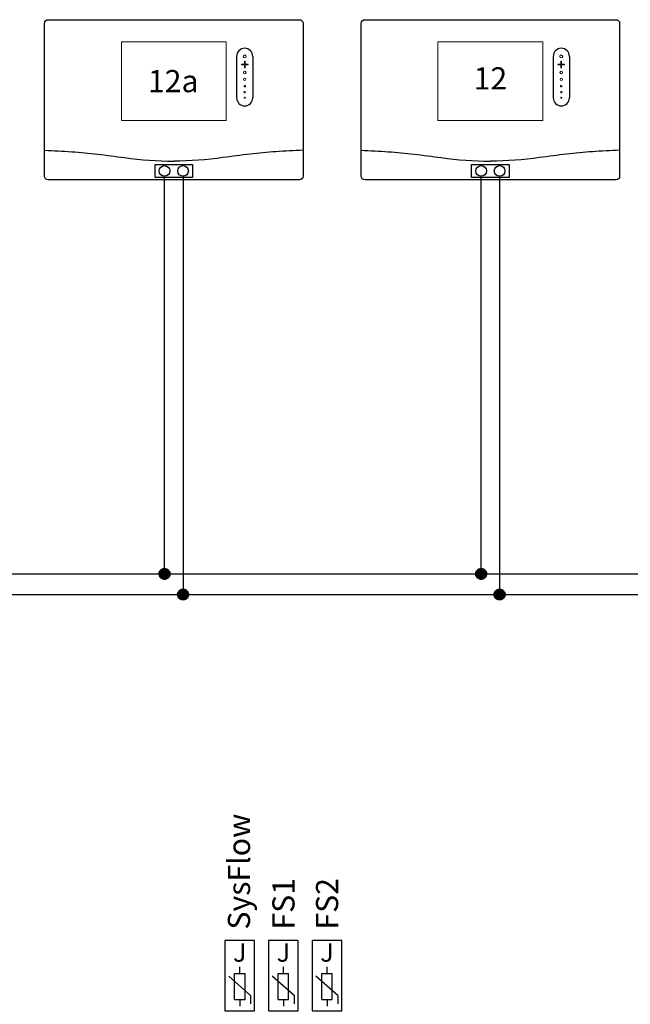
# Model space of a CAD drawing. Units: millimetres. Extents: x 190449 to 268568, y -81956 to 13210.
# Drawn here: x 218712 to 219813, y -7676 to -5901 of the extents above; entities that cross this region are included whole.
import ezdxf
from ezdxf.enums import TextEntityAlignment as Align

# ---------------------------------------------------------------- set-up
doc = ezdxf.new("R2010")
doc.units = ezdxf.units.MM
doc.linetypes.add('DASHEDX2', pattern=[1.5, 1, -0.5])
for name, color, linetype in [('VG_0_General', 7, 'Continuous'), ('VG_MCT', 7, 'Continuous'), ('VG_MCT_LINE_eBUS', 8, 'DASHEDX2'), ('VG_MCT_TEXT', 7, 'Continuous')]:
    doc.layers.add(name, color=color, linetype=linetype)
doc.styles.get("Standard").update_dxf_attribs({"font": 'arial.ttf'})

# ---------------------------------------------------------------- blocks, each defined once
blk = doc.blocks.new('VR71 electr board1')
at = {"layer": 'VG_MCT'}
for p, q in [((-450.3, 834.6), (-490.3, 870.5)), ((-479.7, 828.1), (-479.7, 875.2)), ((-479.7, 875.2), (-460.9, 875.2)), ((-470.3, 875.2), (-470.3, 887)), ((-460.9, 828.1), (-460.9, 875.2)), ((-371.7, 834.6), (-411.7, 870.5)), ((-371.7, 834.6), (-411.7, 870.5)), ((-401.1, 828.1), (-401.1, 875.2)), ((-401.1, 875.2), (-382.3, 875.2)), ((-401.1, 828.1), (-401.1, 875.2)), ((-401.1, 875.2), (-382.3, 875.2)), ((-391.7, 875.2), (-391.7, 887)), ((-391.7, 875.2), (-391.7, 887)), ((-382.3, 828.1), (-382.3, 875.2)), ((-382.3, 828.1), (-382.3, 875.2)), ((-293.1, 834.6), (-333.1, 870.5)), ((-293.1, 834.6), (-333.1, 870.5)), ((-322.5, 828.1), (-322.5, 875.2)), ((-322.5, 875.2), (-303.7, 875.2)), ((-322.5, 828.1), (-322.5, 875.2)), ((-322.5, 875.2), (-303.7, 875.2)), ((-313.1, 875.2), (-313.1, 887)), ((-313.1, 875.2), (-313.1, 887)), ((-303.7, 828.1), (-303.7, 875.2)), ((-303.7, 828.1), (-303.7, 875.2)), ((-450.3, 820.4), (-450.3, 834.6)), ((-371.7, 820.4), (-371.7, 834.6)), ((-371.7, 820.4), (-371.7, 834.6)), ((-293.1, 820.4), (-293.1, 834.6)), ((-293.1, 820.4), (-293.1, 834.6)), ((-479.7, 828.1), (-460.9, 828.1)), ((-470.3, 828.1), (-470.3, 816.3)), ((-401.1, 828.1), (-382.3, 828.1)), ((-401.1, 828.1), (-382.3, 828.1)), ((-391.7, 828.1), (-391.7, 816.3)), ((-391.7, 828.1), (-391.7, 816.3)), ((-322.5, 828.1), (-303.7, 828.1)), ((-322.5, 828.1), (-303.7, 828.1)), ((-313.1, 828.1), (-313.1, 816.3)), ((-313.1, 828.1), (-313.1, 816.3))]:
    blk.add_line(p, q, dxfattribs=at)
for points in [[(-497, 934.7), (-497, 808), (-443.6, 808), (-443.6, 934.7)], [(-418.4, 934.7), (-418.4, 808), (-365, 808), (-365, 934.7)], [(-418.4, 934.7), (-418.4, 808), (-365, 808), (-365, 934.7)], [(-339.8, 934.7), (-339.8, 808), (-286.4, 808), (-286.4, 934.7)], [(-339.8, 934.7), (-339.8, 808), (-286.4, 808), (-286.4, 934.7)]]:
    blk.add_lwpolyline(points, close=True, dxfattribs=at)
at = {"layer": 'VG_MCT', "char_height": 33.333, "width": 40.416, "attachment_point": 1}
for insert in [(-482.5, 929.7), (-403.9, 929.7), (-403.9, 929.7), (-325.3, 929.7), (-325.3, 929.7)]:
    blk.add_mtext('{\\fSymbol|b0|i0|c2|p18;J}', dxfattribs=dict(at, insert=insert))
at = {"layer": 'VG_MCT_TEXT'}
for s, p in [('SysFlow', (-471.8, 954.3)), ('FS1', (-391.6, 954.3)), ('FS2', (-313, 954.3))]:
    blk.add_text(s, height=40, rotation=90, dxfattribs=at).set_placement(p, align=Align.MIDDLE_LEFT)
blk = doc.blocks.new('*U31')
at = {"layer": 'VG_MCT'}
for p, q in [((113.1, 222.6), (113.1, 148.1)), ((142.4, 222.6), (142.4, 148.1))]:
    blk.add_line(p, q, dxfattribs=at)
blk.add_lwpolyline([(-226.3, 288.8), (226.3, 288.8, -0.414214), (232.9, 282.1), (232.9, 6.7, -0.414214), (226.3, 0), (-226.3, 0, -0.414214), (-232.9, 6.7), (-232.9, 282.1, -0.414214)], format="xyb", close=True, dxfattribs=at)
at = {"layer": 'VG_MCT', "lineweight": 18}
blk.add_lwpolyline([(94.5, 106.8), (-94.5, 106.8), (-94.5, 248.7), (94.5, 248.7), (94.5, 106.8)], dxfattribs=at)
at = {"layer": 'VG_MCT'}
blk.add_lwpolyline([(-33.9, 28), (33.9, 28), (33.9, 4.3), (-33.9, 4.3)], close=True, dxfattribs=at)
for centre in [(-16.7, 16.1), (16.7, 16.1)]:
    blk.add_circle(centre, 9.6, dxfattribs=at)
for centre, start, end in [((127.8, 222.6), 0, 180), ((127.8, 148.1), 180, 0)]:
    blk.add_arc(centre, 14.6, start, end, dxfattribs=at)
at = {"layer": 'VG_MCT', "lineweight": 18}
for points, knots in [([(133.1, 207.4), (131.5, 207.4), (129.9, 207.4), (128.4, 207.4), (128.4, 205.8), (128.4, 204.2), (128.4, 202.7), (128.4, 202.3), (128.1, 202.1), (127.8, 202.1), (127.4, 202.1), (127.1, 202.3), (127.1, 202.7), (127.1, 204.2), (127.1, 205.8), (127.1, 207.4), (125.6, 207.4), (124, 207.4), (122.4, 207.4), (122.1, 207.4), (121.8, 207.7), (121.8, 208), (121.8, 208.3), (122.1, 208.6), (122.4, 208.6), (124, 208.6), (125.6, 208.6), (127.1, 208.6), (127.1, 210.2), (127.1, 211.7), (127.1, 213.3), (127.1, 213.7), (127.4, 213.9), (127.8, 213.9), (128.1, 213.9), (128.4, 213.7), (128.4, 213.3), (128.4, 211.7), (128.4, 210.2), (128.4, 208.6), (129.9, 208.6), (131.5, 208.6), (133.1, 208.6), (133.4, 208.6), (133.7, 208.3), (133.7, 208), (133.7, 207.7), (133.4, 207.4), (133.1, 207.4)], [0, 0, 0, 0, 1, 1, 1, 2, 2, 2, 3, 3, 3, 4, 4, 4, 5, 5, 5, 6, 6, 6, 7, 7, 7, 8, 8, 8, 9, 9, 9, 10, 10, 10, 11, 11, 11, 12, 12, 12, 13, 13, 13, 14, 14, 14, 15, 15, 15, 16, 16, 16, 16]), ([(133.1, 208.6), (131.5, 208.6), (129.9, 208.6), (128.4, 208.6), (128.4, 210.2), (128.4, 211.7), (128.4, 213.3), (128.4, 213.7), (128.1, 213.9), (127.8, 213.9), (127.4, 213.9), (127.1, 213.7), (127.1, 213.3), (127.1, 211.7), (127.1, 210.2), (127.1, 208.6), (125.6, 208.6), (124, 208.6), (122.4, 208.6), (122.1, 208.6), (121.8, 208.3), (121.8, 208), (121.8, 207.7), (122.1, 207.4), (122.4, 207.4), (124, 207.4), (125.6, 207.4), (127.1, 207.4), (127.1, 205.8), (127.1, 204.2), (127.1, 202.7), (127.1, 202.3), (127.4, 202.1), (127.8, 202.1), (128.1, 202.1), (128.4, 202.3), (128.4, 202.7), (128.4, 204.2), (128.4, 205.8), (128.4, 207.4), (129.9, 207.4), (131.5, 207.4), (133.1, 207.4), (133.4, 207.4), (133.7, 207.7), (133.7, 208), (133.7, 208.3), (133.4, 208.6), (133.1, 208.6)], [0, 0, 0, 0, 1, 1, 1, 2, 2, 2, 3, 3, 3, 4, 4, 4, 5, 5, 5, 6, 6, 6, 7, 7, 7, 8, 8, 8, 9, 9, 9, 10, 10, 10, 11, 11, 11, 12, 12, 12, 13, 13, 13, 14, 14, 14, 15, 15, 15, 16, 16, 16, 16]), ([(127.8, 225.3), (129.2, 225.3), (130.4, 224.1), (130.4, 222.6), (130.4, 221.2), (129.2, 220), (127.8, 220), (126.3, 220), (125.1, 221.2), (125.1, 222.6), (125.1, 224.1), (126.3, 225.3), (127.8, 225.3)], [0, 0, 0, 0, 1, 1, 1, 2, 2, 2, 3, 3, 3, 4, 4, 4, 4]), ([(127.8, 220), (126.3, 220), (125.1, 221.2), (125.1, 222.6), (125.1, 224.1), (126.3, 225.3), (127.8, 225.3), (129.2, 225.3), (130.4, 224.1), (130.4, 222.6), (130.4, 221.2), (129.2, 220), (127.8, 220)], [0, 0, 0, 0, 1, 1, 1, 2, 2, 2, 3, 3, 3, 4, 4, 4, 4]), ([(127.8, 191.3), (126.5, 191.3), (125.4, 192.4), (125.4, 193.7), (125.4, 195), (126.5, 196), (127.8, 196), (129, 196), (130.1, 195), (130.1, 193.7), (130.1, 192.4), (129, 191.3), (127.8, 191.3)], [0, 0, 0, 0, 1, 1, 1, 2, 2, 2, 3, 3, 3, 4, 4, 4, 4]), ([(127.8, 191.3), (126.5, 191.3), (125.4, 192.4), (125.4, 193.7), (125.4, 195), (126.5, 196), (127.8, 196), (129, 196), (130.1, 195), (130.1, 193.7), (130.1, 192.4), (129, 191.3), (127.8, 191.3)], [0, 0, 0, 0, 1, 1, 1, 2, 2, 2, 3, 3, 3, 4, 4, 4, 4]), ([(127.8, 179.1), (126.7, 179.1), (125.8, 180), (125.8, 181.1), (125.8, 182.2), (126.7, 183.1), (127.8, 183.1), (128.9, 183.1), (129.8, 182.2), (129.8, 181.1), (129.8, 180), (128.9, 179.1), (127.8, 179.1)], [0, 0, 0, 0, 1, 1, 1, 2, 2, 2, 3, 3, 3, 4, 4, 4, 4]), ([(127.8, 179.1), (126.7, 179.1), (125.8, 180), (125.8, 181.1), (125.8, 182.2), (126.7, 183.1), (127.8, 183.1), (128.9, 183.1), (129.8, 182.2), (129.8, 181.1), (129.8, 180), (128.9, 179.1), (127.8, 179.1)], [0, 0, 0, 0, 1, 1, 1, 2, 2, 2, 3, 3, 3, 4, 4, 4, 4]), ([(127.8, 167.5), (126.8, 167.5), (126.1, 168.3), (126.1, 169.2), (126.1, 170.1), (126.8, 170.8), (127.8, 170.8), (128.7, 170.8), (129.4, 170.1), (129.4, 169.2), (129.4, 168.3), (128.7, 167.5), (127.8, 167.5)], [0, 0, 0, 0, 1, 1, 1, 2, 2, 2, 3, 3, 3, 4, 4, 4, 4]), ([(127.8, 167.5), (126.8, 167.5), (126.1, 168.3), (126.1, 169.2), (126.1, 170.1), (126.8, 170.8), (127.8, 170.8), (128.7, 170.8), (129.4, 170.1), (129.4, 169.2), (129.4, 168.3), (128.7, 167.5), (127.8, 167.5)], [0, 0, 0, 0, 1, 1, 1, 2, 2, 2, 3, 3, 3, 4, 4, 4, 4]), ([(127.8, 156.8), (127, 156.8), (126.4, 157.4), (126.4, 158.1), (126.4, 158.9), (127, 159.5), (127.8, 159.5), (128.5, 159.5), (129.1, 158.9), (129.1, 158.1), (129.1, 157.4), (128.5, 156.8), (127.8, 156.8)], [0, 0, 0, 0, 1, 1, 1, 2, 2, 2, 3, 3, 3, 4, 4, 4, 4]), ([(127.8, 156.8), (127, 156.8), (126.4, 157.4), (126.4, 158.1), (126.4, 158.9), (127, 159.5), (127.8, 159.5), (128.5, 159.5), (129.1, 158.9), (129.1, 158.1), (129.1, 157.4), (128.5, 156.8), (127.8, 156.8)], [0, 0, 0, 0, 1, 1, 1, 2, 2, 2, 3, 3, 3, 4, 4, 4, 4]), ([(127.8, 147.1), (127.2, 147.1), (126.8, 147.5), (126.8, 148.1), (126.8, 148.6), (127.2, 149.1), (127.8, 149.1), (128.3, 149.1), (128.8, 148.6), (128.8, 148.1), (128.8, 147.5), (128.3, 147.1), (127.8, 147.1)], [0, 0, 0, 0, 1, 1, 1, 2, 2, 2, 3, 3, 3, 4, 4, 4, 4]), ([(127.8, 147.1), (127.2, 147.1), (126.8, 147.5), (126.8, 148.1), (126.8, 148.6), (127.2, 149.1), (127.8, 149.1), (128.3, 149.1), (128.8, 148.6), (128.8, 148.1), (128.8, 147.5), (128.3, 147.1), (127.8, 147.1)], [0, 0, 0, 0, 1, 1, 1, 2, 2, 2, 3, 3, 3, 4, 4, 4, 4])]:
    blk.add_open_spline(points, degree=3, knots=knots, dxfattribs=at)
at = {"layer": 'VG_MCT'}
for points in [[(-232.9, 53.4), (-216.6, 52.7), (-184.7, 51.2), (-136.6, 46.9), (-75.6, 37.9), (-29.6, 33.7), (0, 33.6), (0, 33.6)], [(232.9, 53.4), (216.6, 52.7), (184.7, 51.2), (136.6, 46.9), (75.6, 37.9), (29.6, 33.7), (0, 33.6), (0, 33.6)]]:
    blk.add_open_spline(points, degree=3, knots=[0.150141, 0.150141, 0.150141, 0.150141, 9.036347, 17.538228, 26.476328, 42.605822, 42.605878, 42.605878, 42.605878, 42.605878], dxfattribs=at)
blk.add_attdef('CONTROL', text='', height=40).set_placement((0, 177.8), align=Align.MIDDLE)
blk = doc.blocks.new('vr92-electr')
at = {"layer": 'VG_MCT'}
for p, q in [((113.1, 222.6), (113.1, 148.1)), ((142.4, 222.6), (142.4, 148.1))]:
    blk.add_line(p, q, dxfattribs=at)
blk.add_lwpolyline([(-226.3, 288.8), (226.3, 288.8, -0.414214), (232.9, 282.1), (232.9, 6.7, -0.414214), (226.3, 0), (-226.3, 0, -0.414214), (-232.9, 6.7), (-232.9, 282.1, -0.414214)], format="xyb", close=True, dxfattribs=at)
at = {"layer": 'VG_MCT', "lineweight": 18}
blk.add_lwpolyline([(94.5, 106.8), (-94.5, 106.8), (-94.5, 248.7), (94.5, 248.7), (94.5, 106.8)], dxfattribs=at)
at = {"layer": 'VG_MCT'}
blk.add_lwpolyline([(-33.9, 28), (33.9, 28), (33.9, 4.3), (-33.9, 4.3)], close=True, dxfattribs=at)
for centre in [(-16.7, 16.1), (16.7, 16.1)]:
    blk.add_circle(centre, 9.6, dxfattribs=at)
for centre, start, end in [((127.8, 222.6), 0, 180), ((127.8, 148.1), 180, 0)]:
    blk.add_arc(centre, 14.6, start, end, dxfattribs=at)
at = {"layer": 'VG_MCT', "lineweight": 18}
for points, knots in [([(133.1, 207.4), (131.5, 207.4), (129.9, 207.4), (128.4, 207.4), (128.4, 205.8), (128.4, 204.2), (128.4, 202.7), (128.4, 202.3), (128.1, 202.1), (127.8, 202.1), (127.4, 202.1), (127.1, 202.3), (127.1, 202.7), (127.1, 204.2), (127.1, 205.8), (127.1, 207.4), (125.6, 207.4), (124, 207.4), (122.4, 207.4), (122.1, 207.4), (121.8, 207.7), (121.8, 208), (121.8, 208.3), (122.1, 208.6), (122.4, 208.6), (124, 208.6), (125.6, 208.6), (127.1, 208.6), (127.1, 210.2), (127.1, 211.7), (127.1, 213.3), (127.1, 213.7), (127.4, 213.9), (127.8, 213.9), (128.1, 213.9), (128.4, 213.7), (128.4, 213.3), (128.4, 211.7), (128.4, 210.2), (128.4, 208.6), (129.9, 208.6), (131.5, 208.6), (133.1, 208.6), (133.4, 208.6), (133.7, 208.3), (133.7, 208), (133.7, 207.7), (133.4, 207.4), (133.1, 207.4)], [0, 0, 0, 0, 1, 1, 1, 2, 2, 2, 3, 3, 3, 4, 4, 4, 5, 5, 5, 6, 6, 6, 7, 7, 7, 8, 8, 8, 9, 9, 9, 10, 10, 10, 11, 11, 11, 12, 12, 12, 13, 13, 13, 14, 14, 14, 15, 15, 15, 16, 16, 16, 16]), ([(133.1, 208.6), (131.5, 208.6), (129.9, 208.6), (128.4, 208.6), (128.4, 210.2), (128.4, 211.7), (128.4, 213.3), (128.4, 213.7), (128.1, 213.9), (127.8, 213.9), (127.4, 213.9), (127.1, 213.7), (127.1, 213.3), (127.1, 211.7), (127.1, 210.2), (127.1, 208.6), (125.6, 208.6), (124, 208.6), (122.4, 208.6), (122.1, 208.6), (121.8, 208.3), (121.8, 208), (121.8, 207.7), (122.1, 207.4), (122.4, 207.4), (124, 207.4), (125.6, 207.4), (127.1, 207.4), (127.1, 205.8), (127.1, 204.2), (127.1, 202.7), (127.1, 202.3), (127.4, 202.1), (127.8, 202.1), (128.1, 202.1), (128.4, 202.3), (128.4, 202.7), (128.4, 204.2), (128.4, 205.8), (128.4, 207.4), (129.9, 207.4), (131.5, 207.4), (133.1, 207.4), (133.4, 207.4), (133.7, 207.7), (133.7, 208), (133.7, 208.3), (133.4, 208.6), (133.1, 208.6)], [0, 0, 0, 0, 1, 1, 1, 2, 2, 2, 3, 3, 3, 4, 4, 4, 5, 5, 5, 6, 6, 6, 7, 7, 7, 8, 8, 8, 9, 9, 9, 10, 10, 10, 11, 11, 11, 12, 12, 12, 13, 13, 13, 14, 14, 14, 15, 15, 15, 16, 16, 16, 16]), ([(127.8, 225.3), (129.2, 225.3), (130.4, 224.1), (130.4, 222.6), (130.4, 221.2), (129.2, 220), (127.8, 220), (126.3, 220), (125.1, 221.2), (125.1, 222.6), (125.1, 224.1), (126.3, 225.3), (127.8, 225.3)], [0, 0, 0, 0, 1, 1, 1, 2, 2, 2, 3, 3, 3, 4, 4, 4, 4]), ([(127.8, 220), (126.3, 220), (125.1, 221.2), (125.1, 222.6), (125.1, 224.1), (126.3, 225.3), (127.8, 225.3), (129.2, 225.3), (130.4, 224.1), (130.4, 222.6), (130.4, 221.2), (129.2, 220), (127.8, 220)], [0, 0, 0, 0, 1, 1, 1, 2, 2, 2, 3, 3, 3, 4, 4, 4, 4]), ([(127.8, 191.3), (126.5, 191.3), (125.4, 192.4), (125.4, 193.7), (125.4, 195), (126.5, 196), (127.8, 196), (129, 196), (130.1, 195), (130.1, 193.7), (130.1, 192.4), (129, 191.3), (127.8, 191.3)], [0, 0, 0, 0, 1, 1, 1, 2, 2, 2, 3, 3, 3, 4, 4, 4, 4]), ([(127.8, 191.3), (126.5, 191.3), (125.4, 192.4), (125.4, 193.7), (125.4, 195), (126.5, 196), (127.8, 196), (129, 196), (130.1, 195), (130.1, 193.7), (130.1, 192.4), (129, 191.3), (127.8, 191.3)], [0, 0, 0, 0, 1, 1, 1, 2, 2, 2, 3, 3, 3, 4, 4, 4, 4]), ([(127.8, 179.1), (126.7, 179.1), (125.8, 180), (125.8, 181.1), (125.8, 182.2), (126.7, 183.1), (127.8, 183.1), (128.9, 183.1), (129.8, 182.2), (129.8, 181.1), (129.8, 180), (128.9, 179.1), (127.8, 179.1)], [0, 0, 0, 0, 1, 1, 1, 2, 2, 2, 3, 3, 3, 4, 4, 4, 4]), ([(127.8, 179.1), (126.7, 179.1), (125.8, 180), (125.8, 181.1), (125.8, 182.2), (126.7, 183.1), (127.8, 183.1), (128.9, 183.1), (129.8, 182.2), (129.8, 181.1), (129.8, 180), (128.9, 179.1), (127.8, 179.1)], [0, 0, 0, 0, 1, 1, 1, 2, 2, 2, 3, 3, 3, 4, 4, 4, 4]), ([(127.8, 167.5), (126.8, 167.5), (126.1, 168.3), (126.1, 169.2), (126.1, 170.1), (126.8, 170.8), (127.8, 170.8), (128.7, 170.8), (129.4, 170.1), (129.4, 169.2), (129.4, 168.3), (128.7, 167.5), (127.8, 167.5)], [0, 0, 0, 0, 1, 1, 1, 2, 2, 2, 3, 3, 3, 4, 4, 4, 4]), ([(127.8, 167.5), (126.8, 167.5), (126.1, 168.3), (126.1, 169.2), (126.1, 170.1), (126.8, 170.8), (127.8, 170.8), (128.7, 170.8), (129.4, 170.1), (129.4, 169.2), (129.4, 168.3), (128.7, 167.5), (127.8, 167.5)], [0, 0, 0, 0, 1, 1, 1, 2, 2, 2, 3, 3, 3, 4, 4, 4, 4]), ([(127.8, 156.8), (127, 156.8), (126.4, 157.4), (126.4, 158.1), (126.4, 158.9), (127, 159.5), (127.8, 159.5), (128.5, 159.5), (129.1, 158.9), (129.1, 158.1), (129.1, 157.4), (128.5, 156.8), (127.8, 156.8)], [0, 0, 0, 0, 1, 1, 1, 2, 2, 2, 3, 3, 3, 4, 4, 4, 4]), ([(127.8, 156.8), (127, 156.8), (126.4, 157.4), (126.4, 158.1), (126.4, 158.9), (127, 159.5), (127.8, 159.5), (128.5, 159.5), (129.1, 158.9), (129.1, 158.1), (129.1, 157.4), (128.5, 156.8), (127.8, 156.8)], [0, 0, 0, 0, 1, 1, 1, 2, 2, 2, 3, 3, 3, 4, 4, 4, 4]), ([(127.8, 147.1), (127.2, 147.1), (126.8, 147.5), (126.8, 148.1), (126.8, 148.6), (127.2, 149.1), (127.8, 149.1), (128.3, 149.1), (128.8, 148.6), (128.8, 148.1), (128.8, 147.5), (128.3, 147.1), (127.8, 147.1)], [0, 0, 0, 0, 1, 1, 1, 2, 2, 2, 3, 3, 3, 4, 4, 4, 4]), ([(127.8, 147.1), (127.2, 147.1), (126.8, 147.5), (126.8, 148.1), (126.8, 148.6), (127.2, 149.1), (127.8, 149.1), (128.3, 149.1), (128.8, 148.6), (128.8, 148.1), (128.8, 147.5), (128.3, 147.1), (127.8, 147.1)], [0, 0, 0, 0, 1, 1, 1, 2, 2, 2, 3, 3, 3, 4, 4, 4, 4])]:
    blk.add_open_spline(points, degree=3, knots=knots, dxfattribs=at)
at = {"layer": 'VG_MCT'}
for points in [[(-232.9, 53.4), (-216.6, 52.7), (-184.7, 51.2), (-136.6, 46.9), (-75.6, 37.9), (-29.6, 33.7), (0, 33.6), (0, 33.6)], [(232.9, 53.4), (216.6, 52.7), (184.7, 51.2), (136.6, 46.9), (75.6, 37.9), (29.6, 33.7), (0, 33.6), (0, 33.6)]]:
    blk.add_open_spline(points, degree=3, knots=[0.150141, 0.150141, 0.150141, 0.150141, 9.036347, 17.538228, 26.476328, 42.605822, 42.605878, 42.605878, 42.605878, 42.605878], dxfattribs=at)
blk.add_attdef('12a', (-46.7, 158.1), '', height=40)

msp = doc.modelspace()

# ---------------------------------------------------------------- hatches: boundary and pattern name
at = {"layer": 'VG_MCT_LINE_eBUS'}
h = msp.add_hatch(color=256, dxfattribs=at)
h.dxf.hatch_style = 1
h.paths.add_polyline_path([(218973.3, -6890.2), (218973.3, -6900), (218983.2, -6900, 0.414214)])
h.paths.add_polyline_path([(218973.3, -6890.2, 0.414214), (218963.4, -6900), (218973.3, -6900)])
h.paths.add_polyline_path([(218983.2, -6900), (218973.3, -6900), (218963.4, -6900, 1)])
h = msp.add_hatch(color=256, dxfattribs=at)
h.dxf.hatch_style = 1
h.paths.add_polyline_path([(219533.9, -6900, 1), (219553.7, -6900, 1)])
h = msp.add_hatch(color=256, dxfattribs=at)
h.dxf.hatch_style = 1
h.paths.add_polyline_path([(219006.7, -6927.2, 0.414214), (218996.8, -6937.1), (219006.7, -6937.1)])
h.paths.add_polyline_path([(219006.7, -6927.2), (219006.7, -6937.1), (219016.6, -6937.1, 0.414214)])
h.paths.add_polyline_path([(219016.6, -6937.1), (219006.7, -6937.1), (218996.8, -6937.1, 1)])
h = msp.add_hatch(color=256, dxfattribs=at)
h.dxf.hatch_style = 1
h.paths.add_polyline_path([(219567.2, -6937.1, 1), (219587, -6937.1, 1)])

# ---------------------------------------------------------------- linework, layer by layer
for p, q in [((218973.3, -6900), (218973.3, -6183.4)), ((219006.7, -6183.4), (219006.7, -6937.1)), ((219543.8, -6900), (219543.8, -6183.4)), ((219577.1, -6183.4), (219577.1, -6937.1)), ((217131.4, -6900), (220451.9, -6900)), ((217131.4, -6937.1), (220485.2, -6937.1))]:
    msp.add_line(p, q, dxfattribs=at)
for centre in [(218973.3, -6900), (219543.8, -6900), (219006.7, -6937.1), (219577.1, -6937.1)]:
    msp.add_circle(centre, 9.89, dxfattribs=at)

# ---------------------------------------------------------------- block references
for name, p, values in [('vr92-electr', (218990, -6189.9), {'12a': '12a'}), ('*U31', (219560.5, -6189.9), {'CONTROL': '12'})]:
    msp.add_blockref(name, p).add_auto_attribs(values)
at = {"layer": 'VG_0_General'}
msp.add_blockref('VR71 electr board1', (219579.2, -8495.3), dxfattribs=at)

doc.saveas('drawing.dxf')
